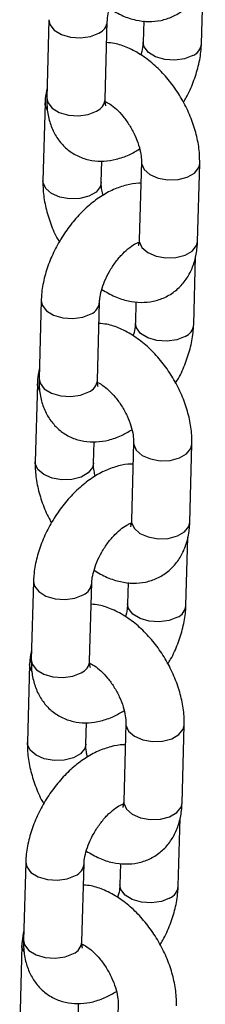
# Model space of a CAD drawing. Units: millimetres. Extents: x 0 to 42.1, y 0 to 29.8.
# Drawn here: x 34.1 to 34.1, y 25.5 to 25.7 of the extents above; entities that cross this region are included whole.
import ezdxf

# ---------------------------------------------------------------- set-up
doc = ezdxf.new("R2010")
doc.units = ezdxf.units.MM

msp = doc.modelspace()

# ---------------------------------------------------------------- linework, layer by layer
at = {"color": 7, "linetype": 'Continuous', "lineweight": 25}
for p, q in [((34.10097561842861, 25.72704369075981), (34.10136262508959, 25.74109962492119)), ((34.06962356452672, 25.73201168970348), (34.06918117447618, 25.71594425197907)), ((34.08117662855539, 25.71561397719428), (34.08161901860594, 25.7316814149187)), ((34.08910090270201, 25.73175913641163), (34.0889801643494, 25.7273739655446)), ((34.0688321071708, 25.71487481755042), (34.06838971712025, 25.698807379826)), ((34.08038517119947, 25.69847710504122), (34.08050737215291, 25.70291539701207)), ((34.08862140757392, 25.70273549961422), (34.08817901752337, 25.6866680618898)), ((34.10017447160259, 25.68633778710502), (34.10061686165313, 25.70240522482944)), ((34.09938301424665, 25.66920091495194), (34.09977002090762, 25.68325684911333)), ((34.06803096034476, 25.67416891389562), (34.06758857029421, 25.6581014761712)), ((34.07958402437342, 25.65777120138642), (34.08002641442397, 25.67383863911083)), ((34.08750829852004, 25.67391636060376), (34.08738756016743, 25.66953118973673)), ((34.06723950298883, 25.65703204174255), (34.06679711293828, 25.64096460401813)), ((34.07879256701749, 25.64063432923335), (34.07891476797094, 25.64507262120421)), ((34.08702880339195, 25.64489272380636), (34.0865864133414, 25.62882528608193)), ((34.09858186742061, 25.62849501129715), (34.09902425747116, 25.64456244902157)), ((34.09779041006468, 25.61135813914408), (34.09817741672565, 25.62541407330546)), ((34.06643835616278, 25.61632613808775), (34.06599596611224, 25.60025870036333)), ((34.07799142019145, 25.59992842557855), (34.078433810242, 25.61599586330297)), ((34.08591569433808, 25.6160735847959), (34.08579495598546, 25.61168841392886)), ((34.06564689880686, 25.59918926593469), (34.06520450875632, 25.58312182821027)), ((34.07719996283553, 25.58279155342549), (34.07732216378897, 25.58722984539634)), ((34.08543619920998, 25.58704994799849), (34.08499380915943, 25.57098251027407)), ((34.09698926323865, 25.57065223548929), (34.09743165328919, 25.58671967321371)), ((34.09619780588271, 25.55351536333622), (34.09658481254368, 25.5675712974976)), ((34.06484575198082, 25.55848336227989), (34.06440336193027, 25.54241592455547)), ((34.07639881600949, 25.54208564977068), (34.07684120606003, 25.55815308749511)), ((34.08432309015611, 25.55823080898803), (34.0842023518035, 25.553845638121)), ((34.06405429462489, 25.54134649012682), (34.06361190457435, 25.5252790524024)), ((34.07560735865356, 25.52494877761762), (34.07572955960701, 25.52938706958848)), ((34.08384359502801, 25.52920717219063), (34.08340120497746, 25.51313973446621))]:
    msp.add_line(p, q, dxfattribs=at)
at = {"color": 8, "linetype": 'Continuous', "lineweight": 25, "flags": 128}
for points in [[(34.06962351756093, 25.73200995827202), (34.06982677476611, 25.73102610302446), (34.07070673984892, 25.7298862451476), (34.0721794723999, 25.72898282924572), (34.0740673391382, 25.72842482060956), (34.07614263547323, 25.72827952331599), (34.07815505003887, 25.72856446236298), (34.07986185593843, 25.7292452698962)], [(34.0992184557611, 25.72460754573731), (34.09751164986154, 25.7239267382041), (34.0954992352959, 25.72364179915711), (34.09342393896087, 25.72378709645067), (34.09153607222258, 25.72434510508683), (34.09006333967159, 25.72524852098871), (34.08918337458879, 25.72638837886557), (34.0889801982256, 25.72737518322714)], [(34.06918117447618, 25.71594425197907), (34.06938438471557, 25.71495866530006), (34.07026434979837, 25.7138188074232), (34.07173708234937, 25.71291539152131), (34.07362494908766, 25.71235738288516), (34.07570024542269, 25.71221208559159), (34.07771265998832, 25.71249702463858), (34.07941946588788, 25.71317783217179)], [(34.06927096404861, 25.71346646385873), (34.06885400065143, 25.71450553757148), (34.06883216361604, 25.71487683286493)], [(34.08862134866076, 25.70273331923139), (34.08864330105455, 25.70236621963529), (34.08918199803286, 25.70115853517152), (34.0903764939264, 25.70012113788636), (34.09208271490152, 25.69937915320277), (34.09409486552747, 25.6990220754241), (34.09617025074258, 25.69909297340038), (34.0980585484605, 25.69958329578931), (34.09953200210813, 25.70043390247442), (34.1004128914297, 25.70154219773584), (34.10061692145815, 25.70240743887017)], [(34.0803851715241, 25.69847711683273), (34.08018120097604, 25.69761407794763), (34.07930031165446, 25.6965057826862), (34.07782685800684, 25.6956551760011), (34.07593856028892, 25.69516485361216), (34.0738631750738, 25.69509395563588), (34.07185102444786, 25.69545103341455), (34.07014480347274, 25.69619301809815), (34.06895030757921, 25.6972304153833), (34.06841161060088, 25.69843809984707), (34.06838976233976, 25.69880899972637)], [(34.08817901752335, 25.68666806188981), (34.08820091100398, 25.68629878191088), (34.0887396079823, 25.68509109744711), (34.08993410387584, 25.68405370016195), (34.09164032485095, 25.68331171547836), (34.0936524754769, 25.68295463769969), (34.09572786069202, 25.68302553567597), (34.09761615840993, 25.6835158580649), (34.09908961205756, 25.68436646475001), (34.09997050137913, 25.68547476001143), (34.10017447160256, 25.68633778710503)], [(34.06803091337897, 25.67416718246416), (34.06823417058414, 25.67318332721659), (34.06911413566695, 25.67204346933973), (34.07058686821794, 25.67114005343785), (34.07247473495624, 25.67058204480169), (34.07455003129126, 25.67043674750813), (34.0765624458569, 25.67072168655512), (34.07826925175646, 25.67140249408833)], [(34.09762585157913, 25.66676476992944), (34.09591904567957, 25.66608396239623), (34.09390663111394, 25.66579902334924), (34.09183133477891, 25.66594432064281), (34.08994346804061, 25.66650232927896), (34.08847073548962, 25.66740574518085), (34.08759077040681, 25.66854560305771), (34.08738759404363, 25.66953240741928)], [(34.06767835986663, 25.65562368805087), (34.06726139646945, 25.65666276176362), (34.06723955943407, 25.65703405705707)], [(34.06758857029421, 25.65810147617121), (34.0677917805336, 25.65711588949219), (34.06867174561641, 25.65597603161533), (34.07014447816739, 25.65507261571344), (34.07203234490569, 25.6545146070773), (34.07410764124072, 25.65436930978372), (34.07612005580636, 25.65465424883071), (34.07782686170592, 25.65533505636392)], [(34.08702874447879, 25.64489054342353), (34.08705069687257, 25.64452344382742), (34.0875893938509, 25.64331575936365), (34.08878388974443, 25.6422783620785), (34.09049011071954, 25.6415363773949), (34.09250226134549, 25.64117929961623), (34.09457764656062, 25.64125019759251), (34.09646594427853, 25.64174051998145), (34.09793939792615, 25.64259112666655), (34.09882028724773, 25.64369942192798), (34.09902431727618, 25.64456466306231)], [(34.07879256734213, 25.64063434102487), (34.07858859679408, 25.63977130213976), (34.07770770747249, 25.63866300687833), (34.07623425382486, 25.63781240019323), (34.07434595610695, 25.63732207780429), (34.07227057089184, 25.63725117982802), (34.07025842026589, 25.63760825760669), (34.06855219929078, 25.63835024229028), (34.06735770339724, 25.63938763957544), (34.06681900641891, 25.6405953240392), (34.06679715815779, 25.6409662239185)], [(34.08658641334138, 25.62882528608194), (34.08660830682201, 25.62845600610301), (34.08714700380033, 25.62724832163924), (34.08834149969387, 25.62621092435409), (34.09004772066898, 25.62546893967049), (34.09205987129494, 25.62511186189182), (34.09413525651005, 25.6251827598681), (34.09602355422796, 25.62567308225703), (34.0974970078756, 25.62652368894214), (34.09837789719717, 25.62763198420357), (34.0985818674206, 25.62849501129716)], [(34.066438309197, 25.61632440665629), (34.06664156640218, 25.61534055140873), (34.06752153148498, 25.61420069353187), (34.06899426403596, 25.61329727762998), (34.07088213077427, 25.61273926899383), (34.07295742710929, 25.61259397170026), (34.07496984167494, 25.61287891074725), (34.07667664757449, 25.61355971828047)], [(34.09603324739716, 25.60892199412158), (34.09432644149761, 25.60824118658836), (34.09231402693197, 25.60795624754137), (34.09023873059694, 25.60810154483494), (34.08835086385864, 25.6086595534711), (34.08687813130765, 25.60956296937298), (34.08599816622485, 25.61070282724984), (34.08579498986166, 25.61168963161141)], [(34.06599596611225, 25.60025870036334), (34.06619917635163, 25.59927311368432), (34.06707914143443, 25.59813325580746), (34.06855187398543, 25.59722983990558), (34.07043974072372, 25.59667183126943), (34.07251503705875, 25.59652653397586), (34.07452745162438, 25.59681147302285), (34.07623425752394, 25.59749228055606)], [(34.06608575568467, 25.597780912243), (34.06566879228749, 25.59881998595575), (34.06564695525211, 25.5991912812492)], [(34.08543614029682, 25.58704776761566), (34.08545809269061, 25.58668066801955), (34.08599678966893, 25.58547298355579), (34.08719128556247, 25.58443558627063), (34.08889750653758, 25.58369360158704), (34.09090965716353, 25.58333652380837), (34.09298504237864, 25.58340742178464), (34.09487334009656, 25.58389774417358), (34.09634679374419, 25.58474835085868), (34.09722768306576, 25.58585664612011), (34.09743171309422, 25.58672188725444)], [(34.07719996316016, 25.582791565217), (34.0769959926121, 25.5819285263319), (34.07611510329053, 25.58082023107047), (34.0746416496429, 25.57996962438536), (34.07275335192498, 25.57947930199643), (34.07067796670987, 25.57940840402015), (34.06866581608392, 25.57976548179882), (34.06695959510881, 25.58050746648241), (34.06576509921527, 25.58154486376757), (34.06522640223695, 25.58275254823134), (34.06520455397582, 25.58312344811064)], [(34.08499380915941, 25.57098251027408), (34.08501570264004, 25.57061323029514), (34.08555439961836, 25.56940554583137), (34.0867488955119, 25.56836814854622), (34.08845511648701, 25.56762616386262), (34.09046726711296, 25.56726908608396), (34.09254265232808, 25.56733998406023), (34.094430950046, 25.56783030644917), (34.09590440369362, 25.56868091313427), (34.09678529301519, 25.5697892083957), (34.09698926323863, 25.57065223548929)], [(34.06484570501503, 25.55848163084842), (34.0650489622202, 25.55749777560086), (34.06592892730301, 25.556357917724), (34.067401659854, 25.55545450182212), (34.0692895265923, 25.55489649318596), (34.07136482292732, 25.5547511958924), (34.07337723749296, 25.55503613493939), (34.07508404339252, 25.5557169424726)], [(34.09444064321519, 25.55107921831371), (34.09273383731563, 25.5503984107805), (34.09072142275, 25.55011347173351), (34.08864612641497, 25.55025876902708), (34.08675825967668, 25.55081677766323), (34.08528552712568, 25.55172019356512), (34.08440556204287, 25.55286005144198), (34.08420238567969, 25.55384685580355)], [(34.0644931515027, 25.53993813643514), (34.06407618810552, 25.54097721014788), (34.06405435107013, 25.54134850544133)], [(34.06440336193027, 25.54241592455547), (34.06460657216966, 25.54143033787646), (34.06548653725247, 25.5402904799996), (34.06695926980345, 25.53938706409771), (34.06884713654176, 25.53882905546156), (34.07092243287678, 25.53868375816799), (34.07293484744242, 25.53896869721498), (34.07464165334198, 25.5396495047482)]]:
    msp.add_lwpolyline(points, dxfattribs=at)
at = {"color": 8, "linetype": 'Continuous', "lineweight": 25}
for centre, radius, start, end in [((34.07872415077159, 25.73191594306989), 0.002902906861637388, 293.0739754271853, 355.886594885202), ((34.09807447458836, 25.72728461916322), 0.002911256610348656, 293.1382438054162, 355.2078554459479), ((34.07827598915644, 25.7158543913129), 0.002910585485980148, 293.1330906828268, 355.2619752113607), ((34.07713154658968, 25.67407316726197), 0.002902906861567828, 293.0739754265653, 355.8865948861606), ((34.09648187040638, 25.66944184335536), 0.002911256610361099, 293.1382438056184, 355.2078554458319), ((34.0766833849744, 25.65801161550508), 0.002910585486053802, 293.1330906837285, 355.2619752104308), ((34.07553894240767, 25.61623039145415), 0.002902906861622013, 293.0739754270097, 355.8865948853918), ((34.09488926622447, 25.61159906754745), 0.002911256610296442, 293.1382438047908, 355.2078554465628), ((34.07509078079251, 25.60016883969716), 0.002910585485970823, 293.1330906827532, 355.2619752113492), ((34.07394633822574, 25.55838761564625), 0.002902906861578672, 293.0739754266119, 355.8865948859608), ((34.09329666204245, 25.55375629173963), 0.002911256610357982, 293.1382438054899, 355.2078554458203), ((34.07349817661055, 25.54232606388929), 0.00291058548596191, 293.1330906826795, 355.261975211477)]:
    msp.add_arc(centre, radius, start, end, dxfattribs=at)
at = {"color": 7, "linetype": 'Continuous', "lineweight": 25}
for points, knots in [([(34.08208121671447, 25.73429743232529), (34.08297211912195, 25.73376888765216), (34.08471654546904, 25.73273397378765), (34.08744278173122, 25.73187513931897), (34.09010704643953, 25.73154233792833), (34.09266606987439, 25.7317790903021), (34.09510633084862, 25.73257797881506), (34.09729902732196, 25.73394305363841), (34.09911211325042, 25.7358077995258), (34.10046191402819, 25.73802130157631), (34.10135838077274, 25.74054012507701), (34.10170238257658, 25.74264316480588), (34.10175501381749, 25.7438939169743), (34.10176707578454, 25.74418056291289)], [0, 0, 0, 0, 0.1069514455354213, 0.2094156642576389, 0.3064602646557929, 0.3992192665169613, 0.489689143324648, 0.5861154680298143, 0.6797655184273027, 0.7729812455335777, 0.8689388309864647, 0.9699635525304231, 1, 1, 1, 1]), ([(34.08161901860593, 25.7316814149187), (34.08163214163186, 25.73192000908891), (34.08166981467638, 25.73260495544542), (34.08195722937714, 25.73406586509147), (34.08262237629415, 25.73600310040811), (34.08362769031414, 25.73804235574089), (34.08491049890179, 25.73999698092372), (34.08636722605798, 25.7416994782424), (34.08782000435784, 25.7429904473406), (34.08905905273771, 25.74378132369793), (34.08953403684053, 25.74395114475275), (34.08973398392325, 25.74402263182841)], [0, 0, 0, 0, 0.0617969081671717, 0.1774040290063132, 0.2971559767605122, 0.4208207402798265, 0.546502348489464, 0.6719776388288243, 0.7948042511343881, 0.9136217588579342, 1, 1, 1, 1]), ([(34.10061686165313, 25.70240522482944), (34.10061576932546, 25.70301898990543), (34.10061277086457, 25.70470378708788), (34.10018399772868, 25.70754658911487), (34.09923194953958, 25.71087417269975), (34.09783275800866, 25.71413594872239), (34.09604437463899, 25.71723579143778), (34.09391150274504, 25.72008896142935), (34.09147565922645, 25.72261268041659), (34.08877085748275, 25.72473523507561), (34.08595762495223, 25.72624947038331), (34.08350166499665, 25.72712412538273), (34.08203297482061, 25.72725030633676), (34.08149828025333, 25.72729624405168)], [0, 0, 0, 0, 0.05672251008426697, 0.1557044037044605, 0.2547269490601007, 0.3534298109352468, 0.4519588734084733, 0.5509123833039629, 0.6508124805498517, 0.7524529071664797, 0.8563364808574121, 0.9476975440732497, 1, 1, 1, 1]), ([(34.0889801643494, 25.7273739655446), (34.08896475075225, 25.72713444629647), (34.08892050202983, 25.72644684426419), (34.08878935231425, 25.72552747009778), (34.08854448160178, 25.72483313310324), (34.08851796624086, 25.72475794813802)], [0, 0, 0, 0, 0.3227962654028287, 0.9266702773493656, 0.9999999999999999, 0.9999999999999999, 0.9999999999999999, 0.9999999999999999]), ([(34.09725263397053, 25.71500236160176), (34.09744847944523, 25.71531708300456), (34.09827206279558, 25.71664057188146), (34.09935604970898, 25.71916773019259), (34.10042572028199, 25.72248408391088), (34.10088470604238, 25.72513005372227), (34.10095615438411, 25.72663398732974), (34.10097561842861, 25.72704369075982)], [0, 0, 0, 0, 0.08347003733026591, 0.3510141508497022, 0.6213307829007991, 0.8968424694135522, 0.9999999999999999, 0.9999999999999999, 0.9999999999999999, 0.9999999999999999]), ([(34.06923655786575, 25.71795575554209), (34.06908683423477, 25.71722313442103), (34.0688810567375, 25.7162162329736), (34.06884258648248, 25.71516199292834), (34.0688321071708, 25.71487481755042)], [0, 0, 0, 0, 0.7275996304558524, 1, 1, 1, 1]), ([(34.06918117447618, 25.71594425197907), (34.06918215895436, 25.71533285068375), (34.06918471601099, 25.71374481370971), (34.06959602442846, 25.71133446795155), (34.07052442979142, 25.70883881867866), (34.07190106129555, 25.70670392661506), (34.07372130320427, 25.70493489536207), (34.07592713252894, 25.70365113916682), (34.07839195263093, 25.70294212003458), (34.0809365676722, 25.70280416099524), (34.08352802524165, 25.70321340082707), (34.08600041225057, 25.70404655270077), (34.0875451909778, 25.70496335685037), (34.08825731527261, 25.70538599246608)], [0, 0, 0, 0, 0.06393042428544626, 0.166051132550865, 0.2621638958867717, 0.3536393586537404, 0.4426444034733947, 0.537726253614534, 0.6297527230166888, 0.7211512995833003, 0.8153245376897058, 0.9148668472391969, 1, 1, 1, 1]), ([(34.08131942005186, 25.71429908486881), (34.08131484468163, 25.71430479416147), (34.08130400536921, 25.71431831980068), (34.08117352212904, 25.7148710849296), (34.08117588523632, 25.71543621473465), (34.08117662855539, 25.71561397719429)], [0, 0, 0, 0, 0.3336318611488157, 0.7903928649090316, 1, 1, 1, 1]), ([(34.08118262512732, 25.71514762589674), (34.08150122166212, 25.71498800879356), (34.08216680317543, 25.71465455195557), (34.08349764959626, 25.71360028486808), (34.08488673905359, 25.71213417884679), (34.08620871430301, 25.71030708907196), (34.08732052994772, 25.70826466767701), (34.08812394020928, 25.70618119845249), (34.08855433871179, 25.7043104937709), (34.08863165255347, 25.70322698446013), (34.08862240053121, 25.70278313499155), (34.08862140757392, 25.70273549961422)], [0, 0, 0, 0, 0.1101801610993695, 0.2301778906853594, 0.3546866551471966, 0.4830680087643119, 0.6135401753792193, 0.7439256676903091, 0.8717431171935006, 0.9862350516567032, 1, 1, 1, 1]), ([(34.08849920662047, 25.69829720764336), (34.08836579288754, 25.6983065220053), (34.08737536438199, 25.69837566938149), (34.08547498830152, 25.69797290364376), (34.08283385961829, 25.69708406589028), (34.08017110159946, 25.69559349586254), (34.07757033151724, 25.69359364528294), (34.0751369492287, 25.69113818590527), (34.07296347745842, 25.68833721418311), (34.07111290687329, 25.68528228903463), (34.06963440790946, 25.68205402920262), (34.06858540519926, 25.67872593880005), (34.06812150858429, 25.67608275772159), (34.06805034642665, 25.67457866159843), (34.06803096034476, 25.67416891389562)], [0, 0, 0, 0, 0.012969547111792, 0.09628251066499241, 0.184345371985828, 0.2777972578587593, 0.374862325501277, 0.4725083006784692, 0.5696538280224812, 0.6665617434387752, 0.7638956511108362, 0.8622382151096448, 0.9624707663133968, 1, 1, 1, 1]), ([(34.06838971712025, 25.69880737982601), (34.06839097247479, 25.698193704036), (34.06839441844767, 25.69650915194532), (34.06881789469617, 25.69366344893784), (34.06979186926191, 25.69034787391318), (34.07079845215503, 25.68782272024463), (34.07157890221196, 25.68650564269478), (34.07175394480284, 25.68621024305369)], [0, 0, 0, 0, 0.1485007041601741, 0.4076373481461813, 0.6668804192161236, 0.9252865523244901, 1, 1, 1, 1]), ([(34.08074926350076, 25.69582661218935), (34.08065332422608, 25.69619845283201), (34.0804080235278, 25.69714918723753), (34.08037567237442, 25.6979851530675), (34.08038425056046, 25.69842942438924), (34.08038517119946, 25.69847710504122)], [0, 0, 0, 0, 0.364430782870639, 0.9317886319158291, 1, 1, 1, 1]), ([(34.08002641442397, 25.67383863911083), (34.0800395374499, 25.67407723328105), (34.08007721049441, 25.67476217963755), (34.08036462519517, 25.6762230892836), (34.08102977211217, 25.67816032460025), (34.08203508613217, 25.68019957993303), (34.08331789471982, 25.68215420511585), (34.08477462187601, 25.68385670243453), (34.08622740017586, 25.68514767153274), (34.08746644855574, 25.68593854789006), (34.08794143265856, 25.68610836894488), (34.08814137974127, 25.68617985602054)], [0, 0, 0, 0, 0.06179690816717207, 0.1774040290063143, 0.297155976760514, 0.420820740279829, 0.5465023484894672, 0.6719776388288283, 0.7948042511343928, 0.9136217588579395, 1, 1, 1, 1]), ([(34.08048861253251, 25.67645465651743), (34.08137951493998, 25.67592611184429), (34.08312394128707, 25.67489119797979), (34.08585017754925, 25.6740323635111), (34.08851444225756, 25.67369956212047), (34.09107346569242, 25.67393631449423), (34.09351372666666, 25.67473520300719), (34.09570642313999, 25.67610027783054), (34.09751950906846, 25.67796502371793), (34.09886930984623, 25.68017852576845), (34.09976577659078, 25.68269734926915), (34.1001097783946, 25.68480038899802), (34.10016240963552, 25.68605114116644), (34.10017447160257, 25.68633778710502)], [0, 0, 0, 0, 0.1069514455354151, 0.2094156642576335, 0.3064602646557881, 0.3992192665169572, 0.4896891433246445, 0.5861154680298114, 0.6797655184273006, 0.7729812455335763, 0.8689388309864641, 0.969963552530423, 1, 1, 1, 1]), ([(34.08808035901017, 25.68596669585272), (34.08803392382141, 25.68597115182867), (34.08798044697517, 25.68597628353045), (34.0878578908713, 25.68604587343354), (34.08784175308146, 25.68605503680603)], [0, 0, 0, 0, 0.8683232468462746, 1, 1, 1, 1]), ([(34.08817901752336, 25.68666806188981), (34.08816760322919, 25.68646538741785), (34.08813486592518, 25.68588409735247), (34.08796489786223, 25.68538771933053), (34.08796765250393, 25.68539802859289), (34.08796875416849, 25.68540215157878)], [0, 0, 0, 0, 0.2431236558783264, 0.6973022525037923, 1, 1, 1, 1]), ([(34.09902425747116, 25.64456244902157), (34.09902316514349, 25.64517621409756), (34.09902016668261, 25.64686101128002), (34.09859139354671, 25.649703813307), (34.09763934535761, 25.65303139689189), (34.09624015382668, 25.65629317291452), (34.09445177045702, 25.65939301562991), (34.09231889856306, 25.66224618562148), (34.08988305504447, 25.66476990460872), (34.08717825330078, 25.66689245926775), (34.08436502077026, 25.66840669457544), (34.08190906081467, 25.66928134957487), (34.08044037063864, 25.66940753052889), (34.07990567607136, 25.66945346824382)], [0, 0, 0, 0, 0.0567225100842907, 0.1557044037044715, 0.2547269490601107, 0.3534298109352559, 0.4519588734084815, 0.55091238330397, 0.650812480549858, 0.7524529071664849, 0.8563364808574163, 0.9476975440732532, 0.9999999999999999, 0.9999999999999999, 0.9999999999999999, 0.9999999999999999]), ([(34.08738756016743, 25.66953118973673), (34.08737214657028, 25.6692916704886), (34.08732789784786, 25.66860406845633), (34.08719674813229, 25.66768469428992), (34.08695187741981, 25.66699035729538), (34.0869253620589, 25.66691517233015)], [0, 0, 0, 0, 0.3227962654028287, 0.9266702773493656, 0.9999999999999999, 0.9999999999999999, 0.9999999999999999, 0.9999999999999999]), ([(34.09566002978857, 25.65715958579389), (34.09585587526326, 25.6574743071967), (34.09667945861361, 25.65879779607359), (34.09776344552701, 25.66132495438472), (34.09883311610002, 25.66464130810301), (34.09929210186041, 25.6672872779144), (34.09936355020213, 25.66879121152187), (34.09938301424665, 25.66920091495195)], [0, 0, 0, 0, 0.08347003733025771, 0.3510141508497157, 0.621330782900807, 0.8968424694135544, 1, 1, 1, 1]), ([(34.06764395368378, 25.66011297973422), (34.06749423005281, 25.65938035861317), (34.06728845255553, 25.65837345716574), (34.06724998230051, 25.65731921712047), (34.06723950298883, 25.65703204174256)], [0, 0, 0, 0, 0.727599630455921, 1, 1, 1, 1]), ([(34.06758857029421, 25.65810147617121), (34.06758955477238, 25.65749007487588), (34.06759211182902, 25.65590203790185), (34.06800342024649, 25.65349169214369), (34.06893182560945, 25.65099604287079), (34.07030845711358, 25.6488611508072), (34.07212869902231, 25.6470921195542), (34.07433452834697, 25.64580836335895), (34.07679934844897, 25.64509934422673), (34.07934396349024, 25.64496138518737), (34.08193542105968, 25.6453706250192), (34.0844078080686, 25.6462037768929), (34.08595258679583, 25.6471205810425), (34.08666471109065, 25.64754321665822)], [0, 0, 0, 0, 0.0639304242854464, 0.1660511325508653, 0.2621638958867722, 0.3536393586537411, 0.4426444034733957, 0.5377262536145441, 0.6297527230166992, 0.7211512995833012, 0.8153245376897097, 0.9148668472392011, 1, 1, 1, 1]), ([(34.07972681586989, 25.65645630906095), (34.07972224049966, 25.65646201835361), (34.07971140118725, 25.65647554399281), (34.07958091794707, 25.65702830912173), (34.07958328105435, 25.65759343892679), (34.07958402437342, 25.65777120138643)], [0, 0, 0, 0, 0.3336318611488157, 0.7903928649090316, 1, 1, 1, 1]), ([(34.07959002094535, 25.65730485008888), (34.07990861748015, 25.65714523298569), (34.08057419899346, 25.65681177614771), (34.0819050454143, 25.65575750906022), (34.08329413487161, 25.65429140303893), (34.08461611012104, 25.65246431326409), (34.08572792576576, 25.65042189186914), (34.08653133602731, 25.64833842264463), (34.08696173452982, 25.64646771796303), (34.0870390483715, 25.64538420865227), (34.08702979634925, 25.64494035918368), (34.08702880339195, 25.64489272380636)], [0, 0, 0, 0, 0.1101801610993667, 0.2301778906853605, 0.3546866551472016, 0.483068008764321, 0.6135401753792329, 0.7439256676903491, 0.8717431171935203, 0.9862350516567265, 1, 1, 1, 1]), ([(34.06679711293828, 25.64096460401814), (34.06679836829283, 25.64035092822813), (34.06680181426569, 25.63866637613746), (34.0672252905142, 25.63582067312997), (34.06819926507995, 25.63250509810531), (34.06920584797307, 25.62997994443677), (34.06998629803, 25.62866286688691), (34.07016134062087, 25.62836746724582)], [0, 0, 0, 0, 0.1485007041601833, 0.4076373481461756, 0.666880419216105, 0.925286552324514, 1, 1, 1, 1]), ([(34.0869066024385, 25.6404544318355), (34.08677318870557, 25.64046374619744), (34.08578276020003, 25.64053289357362), (34.08388238411955, 25.64013012783589), (34.08124125543632, 25.63924129008242), (34.0785784974175, 25.63775072005468), (34.07597772733528, 25.63575086947508), (34.07354434504673, 25.63329541009741), (34.07137087327645, 25.63049443837525), (34.06952030269132, 25.62743951322676), (34.0680418037275, 25.62421125339476), (34.0669928010173, 25.62088316299218), (34.06652890440232, 25.61823998191373), (34.06645774224468, 25.61673588579056), (34.06643835616278, 25.61632613808775)], [0, 0, 0, 0, 0.01296954711179256, 0.09628251066499528, 0.1843453719858293, 0.2777972578587594, 0.3748623255012768, 0.4725083006784689, 0.569653828022474, 0.6665617434387848, 0.7638956511108359, 0.8622382151096333, 0.9624707663133968, 1, 1, 1, 1]), ([(34.07915665931879, 25.63798383638149), (34.0790607200441, 25.63835567702414), (34.07881541934582, 25.63930641142966), (34.07878306819244, 25.64014237725963), (34.0787916463785, 25.64058664858137), (34.07879256701749, 25.64063432923336)], [0, 0, 0, 0, 0.3644307828703947, 0.9317886319155929, 1, 1, 1, 1]), ([(34.08658641334139, 25.62882528608195), (34.08657499904722, 25.62862261160998), (34.08654226174321, 25.6280413215446), (34.08637229368026, 25.62754494352267), (34.08637504832196, 25.62755525278502), (34.08637614998652, 25.62755937577092)], [0, 0, 0, 0, 0.2431236558783924, 0.6973022525038187, 1, 1, 1, 1]), ([(34.078433810242, 25.61599586330297), (34.07844693326793, 25.61623445747318), (34.07848460631244, 25.61691940382968), (34.0787720210132, 25.61838031347574), (34.07943716793021, 25.62031754879238), (34.0804424819502, 25.62235680412516), (34.08172529053785, 25.62431142930799), (34.08318201769404, 25.62601392662667), (34.0846347959939, 25.62730489572487), (34.08587384437378, 25.62809577208219), (34.08634882847659, 25.62826559313701), (34.08654877555931, 25.62833708021267)], [0, 0, 0, 0, 0.06179690816717198, 0.177404029006314, 0.297155976760491, 0.4208207402798452, 0.5465023484894679, 0.6719776388288288, 0.7948042511343968, 0.9136217588579493, 1, 1, 1, 1]), ([(34.07889600835054, 25.61861188070956), (34.07978691075802, 25.61808333603643), (34.0815313371051, 25.61704842217192), (34.08425757336728, 25.61618958770324), (34.0869218380756, 25.6158567863126), (34.08948086151045, 25.61609353868637), (34.09192112248469, 25.61689242719932), (34.09411381895802, 25.61825750202268), (34.09592690488649, 25.62012224791007), (34.09727670566426, 25.62233574996058), (34.09817317240881, 25.62485457346128), (34.09851717421264, 25.62695761319015), (34.09856980545355, 25.62820836535857), (34.09858186742061, 25.62849501129716)], [0, 0, 0, 0, 0.106951445535419, 0.2094156642576367, 0.3064602646557907, 0.3992192665169695, 0.4896891433246416, 0.5861154680298265, 0.6797655184273149, 0.7729812455335777, 0.8689388309864647, 0.9699635525304231, 1, 1, 1, 1]), ([(34.0864877548282, 25.62812392004486), (34.08644131963944, 25.62812837602081), (34.0863878427932, 25.62813350772258), (34.08626528668933, 25.62820309762567), (34.08624914889949, 25.62821226099816)], [0, 0, 0, 0, 0.8683232468455298, 1, 1, 1, 1]), ([(34.09743165328919, 25.58671967321371), (34.09743056096152, 25.5873334382897), (34.09742756250063, 25.58901823547216), (34.09699878936475, 25.59186103749913), (34.09604674117565, 25.59518862108402), (34.09464754964472, 25.59845039710666), (34.09285916627505, 25.60155023982204), (34.0907262943811, 25.60440340981361), (34.08829045086251, 25.60692712880086), (34.08558564911882, 25.60904968345988), (34.08277241658829, 25.61056391876757), (34.08031645663271, 25.611438573767), (34.07884776645667, 25.61156475472103), (34.07831307188939, 25.61161069243595)], [0, 0, 0, 0, 0.0567225100842905, 0.1557044037044709, 0.2547269490600986, 0.3534298109352435, 0.4519588734084861, 0.5509123833039673, 0.6508124805498602, 0.7524529071664836, 0.8563364808574158, 0.9476975440732532, 1, 1, 1, 1]), ([(34.08579495598546, 25.61168841392887), (34.08577954238832, 25.61144889468073), (34.08573529366589, 25.61076129264846), (34.08560414395031, 25.60984191848205), (34.08535927323784, 25.60914758148751), (34.08533275787693, 25.60907239652229)], [0, 0, 0, 0, 0.3227962654026218, 0.9266702773493477, 1, 1, 1, 1]), ([(34.0940674256066, 25.59931680998603), (34.0942632710813, 25.59963153138883), (34.09508685443164, 25.60095502026572), (34.09617084134504, 25.60348217857685), (34.09724051191805, 25.60679853229515), (34.09769949767844, 25.60944450210654), (34.09777094602017, 25.610948435714), (34.09779041006468, 25.61135813914409)], [0, 0, 0, 0, 0.0834700373302681, 0.3510141508496946, 0.621330782900812, 0.8968424694135231, 1, 1, 1, 1]), ([(34.06605134950181, 25.60227020392635), (34.06590162587084, 25.6015375828053), (34.06569584837357, 25.60053068135787), (34.06565737811854, 25.59947644131261), (34.06564689880686, 25.59918926593469)], [0, 0, 0, 0, 0.7275996304559208, 1, 1, 1, 1]), ([(34.06599596611224, 25.60025870036334), (34.06599695059042, 25.59964729906802), (34.06599950764706, 25.59805926209398), (34.06641081606453, 25.59564891633582), (34.06733922142748, 25.59315326706292), (34.06871585293161, 25.59101837499933), (34.07053609484034, 25.58924934374633), (34.072741924165, 25.58796558755108), (34.07520674426699, 25.58725656841886), (34.07775135930827, 25.58711860937951), (34.08034281687771, 25.58752784921134), (34.08281520388663, 25.58836100108503), (34.08435998261387, 25.58927780523464), (34.08507210690868, 25.58970044085035)], [0, 0, 0, 0, 0.06393042428542019, 0.1660511325508542, 0.2621638958867758, 0.3536393586537339, 0.4426444034733898, 0.5377262536145397, 0.6297527230166963, 0.7211512995832997, 0.8153245376897097, 0.9148668472392026, 1, 1, 1, 1]), ([(34.07813421168792, 25.59861353325308), (34.0781296363177, 25.59861924254574), (34.07811879700527, 25.59863276818495), (34.0779883137651, 25.59918553331386), (34.07799067687238, 25.59975066311892), (34.07799142019145, 25.59992842557857)], [0, 0, 0, 0, 0.3336318611488191, 0.790392864909119, 1, 1, 1, 1]), ([(34.07799741676338, 25.59946207428101), (34.07831601329818, 25.59930245717782), (34.07898159481149, 25.59896900033984), (34.08031244123232, 25.59791473325235), (34.08170153068965, 25.59644862723106), (34.08302350593907, 25.59462153745622), (34.08413532158379, 25.59257911606128), (34.08493873184534, 25.59049564683676), (34.08536913034786, 25.58862494215517), (34.08544644418953, 25.5875414328444), (34.08543719216728, 25.58709758337582), (34.08543619920998, 25.58704994799849)], [0, 0, 0, 0, 0.1101801610993612, 0.2301778906853556, 0.3546866551471899, 0.483068008764337, 0.6135401753792308, 0.7439256676903476, 0.8717431171935195, 0.9862350516567264, 1, 1, 1, 1]), ([(34.08531399825653, 25.58261165602763), (34.08518058452361, 25.58262097038957), (34.08419015601806, 25.58269011776576), (34.08228977993759, 25.58228735202803), (34.07964865125435, 25.58139851427455), (34.07698589323553, 25.57990794424681), (34.07438512315331, 25.57790809366721), (34.07195174086477, 25.57545263428954), (34.06977826909448, 25.57265166256738), (34.06792769850935, 25.5695967374189), (34.06644919954552, 25.56636847758689), (34.06540019683533, 25.56304038718432), (34.06493630022035, 25.56039720610587), (34.06486513806271, 25.55889310998269), (34.06484575198082, 25.55848336227989)], [0, 0, 0, 0, 0.01296954711179277, 0.09628251066499546, 0.1843453719858295, 0.2777972578587595, 0.374862325501277, 0.472508300678469, 0.5696538280224741, 0.6665617434387848, 0.7638956511108359, 0.8622382151096333, 0.9624707663133968, 1, 1, 1, 1]), ([(34.06520450875632, 25.58312182821027), (34.06520576411086, 25.58250815242027), (34.06520921008373, 25.58082360032959), (34.06563268633223, 25.57797789732211), (34.06660666089798, 25.57466232229745), (34.0676132437911, 25.5721371686289), (34.06839369384802, 25.57082009107905), (34.06856873643891, 25.57052469143795)], [0, 0, 0, 0, 0.148500704160185, 0.4076373481461802, 0.6668804192161125, 0.9252865523245244, 1, 1, 1, 1]), ([(34.07756405513683, 25.58014106057362), (34.07746811586214, 25.58051290121627), (34.07722281516386, 25.5814636356218), (34.07719046401048, 25.58229960145176), (34.07719904219653, 25.58274387277351), (34.07719996283552, 25.58279155342549)], [0, 0, 0, 0, 0.3644307828703132, 0.931788631915584, 0.9999999999999999, 0.9999999999999999, 0.9999999999999999, 0.9999999999999999]), ([(34.07684120606003, 25.55815308749511), (34.07685432908596, 25.55839168166532), (34.07689200213048, 25.55907662802182), (34.07717941683123, 25.56053753766787), (34.07784456374824, 25.56247477298452), (34.07884987776823, 25.56451402831729), (34.08013268635589, 25.56646865350012), (34.08158941351207, 25.5681711508188), (34.08304219181193, 25.56946211991701), (34.08428124019181, 25.57025299627433), (34.08475622429462, 25.57042281732915), (34.08495617137734, 25.57049430440481)], [0, 0, 0, 0, 0.06179690816717181, 0.1774040290063136, 0.2971559767604902, 0.420820740279844, 0.5465023484894663, 0.6719776388288269, 0.7948042511343947, 0.9136217588579467, 1, 1, 1, 1]), ([(34.07730340416857, 25.5607691049017), (34.07819430657605, 25.56024056022856), (34.07993873292313, 25.55920564636405), (34.08266496918532, 25.55834681189537), (34.08532923389362, 25.55801401050473), (34.08788825732849, 25.5582507628785), (34.09032851830272, 25.55904965139146), (34.09252121477605, 25.56041472621481), (34.09433430070452, 25.5622794721022), (34.09568410148229, 25.56449297415272), (34.09658056822684, 25.56701179765341), (34.09692457003067, 25.56911483738229), (34.09697720127159, 25.5703655895507), (34.09698926323864, 25.57065223548929)], [0, 0, 0, 0, 0.1069514455354222, 0.2094156642576395, 0.3064602646557932, 0.3992192665169715, 0.4896891433246434, 0.586115468029828, 0.679765518427316, 0.7729812455335785, 0.8689388309864653, 0.9699635525304232, 1, 1, 1, 1]), ([(34.08489515064623, 25.57028114423699), (34.08484871545747, 25.57028560021294), (34.08479523861124, 25.57029073191472), (34.08467268250736, 25.5703603218178), (34.08465654471753, 25.5703694851903)], [0, 0, 0, 0, 0.8683232468447241, 1, 1, 1, 1]), ([(34.08499380915943, 25.57098251027408), (34.08498239486526, 25.57077983580212), (34.08494965756124, 25.57019854573673), (34.08477968949829, 25.5697021677148), (34.08478244414, 25.56971247697716), (34.08478354580456, 25.56971659996305)], [0, 0, 0, 0, 0.2431236558783923, 0.6973022525038187, 1, 1, 1, 1]), ([(34.09583904910723, 25.52887689740584), (34.09583795677955, 25.52949066248183), (34.09583495831867, 25.53117545966429), (34.09540618518277, 25.53401826169127), (34.09445413699368, 25.53734584527616), (34.09305494546275, 25.54060762129879), (34.09126656209308, 25.54370746401418), (34.08913369019913, 25.54656063400575), (34.08669784668054, 25.54908435299299), (34.08399304493685, 25.55120690765202), (34.08117981240633, 25.55272114295971), (34.07872385245074, 25.55359579795914), (34.0772551622747, 25.55372197891316), (34.07672046770742, 25.55376791662808)], [0, 0, 0, 0, 0.05672251008429054, 0.1557044037044592, 0.2547269490600981, 0.3534298109352431, 0.4519588734084858, 0.550912383303967, 0.6508124805498599, 0.7524529071664835, 0.8563364808574156, 0.947697544073253, 1, 1, 1, 1]), ([(34.0842023518035, 25.553845638121), (34.08418693820634, 25.55360611887287), (34.08414268948393, 25.5529185168406), (34.08401153976835, 25.55199914267419), (34.08376666905587, 25.55130480567964), (34.08374015369496, 25.55122962071442)], [0, 0, 0, 0, 0.3227962654026218, 0.9266702773493477, 1, 1, 1, 1]), ([(34.09247482142463, 25.54147403417816), (34.09267066689933, 25.54178875558097), (34.09349425024968, 25.54311224445786), (34.09457823716308, 25.54563940276899), (34.09564790773609, 25.54895575648728), (34.09610689349647, 25.55160172629867), (34.0961783418382, 25.55310565990614), (34.09619780588271, 25.55351536333622)], [0, 0, 0, 0, 0.08347003733026598, 0.3510141508496932, 0.6213307829008111, 0.8968424694135227, 0.9999999999999999, 0.9999999999999999, 0.9999999999999999, 0.9999999999999999]), ([(34.06445874531984, 25.54442742811849), (34.06430902168887, 25.54369480699744), (34.06410324419159, 25.54268790555001), (34.06406477393658, 25.54163366550474), (34.0640542946249, 25.54134649012682)], [0, 0, 0, 0, 0.7275996304558857, 0.9999999999999999, 0.9999999999999999, 0.9999999999999999, 0.9999999999999999]), ([(34.06440336193027, 25.54241592455547), (34.06440434640844, 25.54180452326015), (34.06440690346508, 25.54021648628612), (34.06481821188255, 25.53780614052795), (34.06574661724552, 25.53531049125506), (34.06712324874965, 25.53317559919146), (34.06894349065837, 25.53140656793846), (34.07114931998303, 25.53012281174322), (34.07361414008503, 25.52941379261099), (34.0761587551263, 25.52927583357164), (34.07875021269574, 25.52968507340347), (34.08122259970467, 25.53051822527717), (34.0827673784319, 25.53143502942677), (34.08347950272671, 25.53185766504248)], [0, 0, 0, 0, 0.06393042428542006, 0.1660511325508539, 0.2621638958867753, 0.3536393586537332, 0.442644403473389, 0.5377262536145387, 0.6297527230166952, 0.7211512995832984, 0.8153245376897083, 0.914866847239201, 1, 1, 1, 1]), ([(34.07654160750595, 25.54077075744522), (34.07653703213573, 25.54077646673787), (34.07652619282331, 25.54078999237708), (34.07639570958313, 25.541342757506), (34.07639807269042, 25.54190788731105), (34.07639881600949, 25.5420856497707)], [0, 0, 0, 0, 0.3336318611488191, 0.790392864909119, 1, 1, 1, 1]), ([(34.07640481258142, 25.54161929847315), (34.07672340911622, 25.54145968136996), (34.07738899062952, 25.54112622453197), (34.07871983705036, 25.54007195744449), (34.08010892650768, 25.5386058514232), (34.0814309017571, 25.53677876164836), (34.08254271740182, 25.53473634025341), (34.08334612766338, 25.53265287102889), (34.08377652616588, 25.5307821663473), (34.08385384000756, 25.52969865703653), (34.08384458798531, 25.52925480756795), (34.08384359502801, 25.52920717219062)], [0, 0, 0, 0, 0.1101801610993722, 0.2301778906853651, 0.3546866551471978, 0.4830680087643434, 0.6135401753792356, 0.743925667690351, 0.8717431171935212, 0.9862350516567266, 1, 1, 1, 1])]:
    msp.add_open_spline(points, degree=3, knots=knots, dxfattribs=at)

doc.saveas('drawing.dxf')
